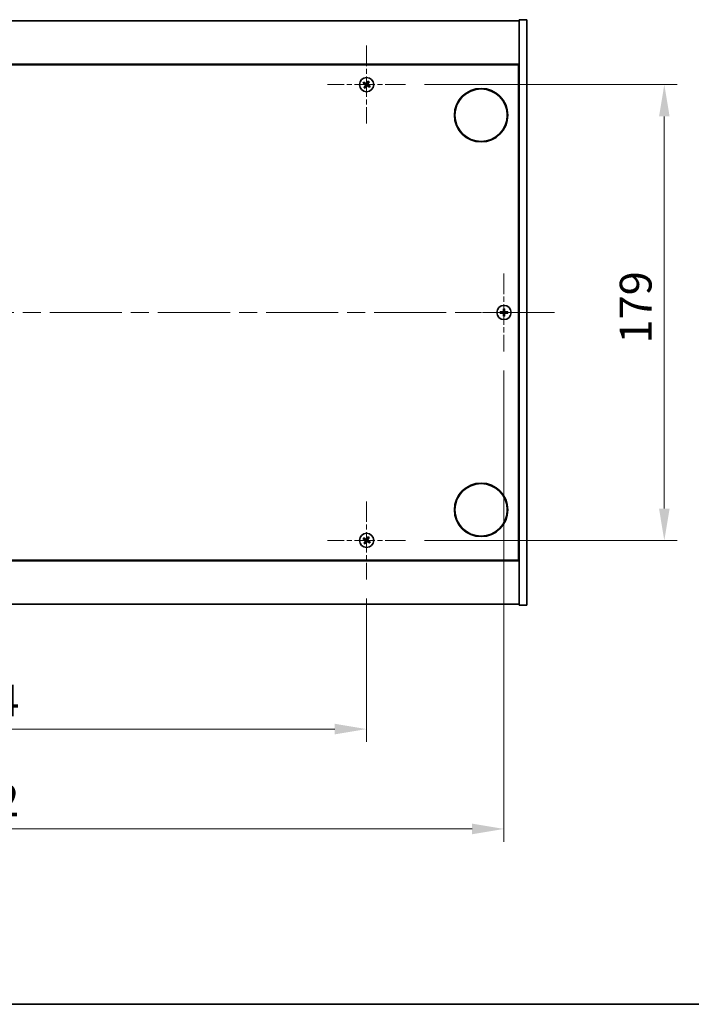
# Model space of a CAD drawing. Units: millimetres. Extents: x 72 to 9516, y 40 to 1445.
# Drawn here: x 2818 to 3082, y 40 to 427 of the extents above; entities that cross this region are included whole.
import ezdxf

# ---------------------------------------------------------------- set-up
doc = ezdxf.new("R2010")
doc.units = ezdxf.units.MM
doc.header["$LTSCALE"] = 5
doc.linetypes.add('CHAIN', pattern=[0.3543, 0.2362, -0.0295, 0.0591, -0.0295])
doc.layers.get('Defpoints').update_dxf_attribs({"lineweight": 25})
for name, color, linetype, lineweight in [('Border (ISO)', 7, 'Continuous', 35), ('Center Mark (ISO)', 131, 'Continuous', 18), ('Centerline (ISO)', 131, 'Continuous', 18), ('Dimension (ISO)', 7, 'Continuous', 18), ('Dimension (ISO) @ 1', 7, 'Continuous', 18), ('Visible (ISO)', 7, 'Continuous', 35)]:
    doc.layers.add(name, color=color, linetype=linetype, lineweight=lineweight)
doc.styles.add('Note Text (TK)', font='txt')
doc.dimstyles.new('Default - Method 1b (TK)', dxfattribs={"dimscale": 5, "dimtxt": 2.5, "dimasz": 2.5, "dimexe": 1, "dimexo": 1.5, "dimgap": 1, "dimtad": 1, "dimtoh": 1, "dimrnd": 1e-08, "dimdsep": 46, "dimtxsty": 'Note Text (TK)', "dimcen": 0.09, "dimdle": 5, "dimclrd": 100, "dimclre": 100, "dimclrt": 7, "dimadec": 1, "dimazin": 1, "dimtfac": 1, "dimtmove": 0, "dimatfit": 3, "dimfxl": 1, "dimtolj": 1, "dimlwd": -1, "dimlwe": -1, "dimarcsym": 0})

# ---------------------------------------------------------------- blocks, each defined once
blk = doc.blocks.new('図面枠 tk図枠')
at = {"layer": 'Border (ISO)'}
blk.add_line((14.5, 8), (405.5, 8), dxfattribs=at)
blk = doc.blocks.new('*D52')
at = {"layer": 'Defpoints', "color": 0}
for p in [(2650.26, 206.89), (2954.26, 206.89), (2954.26, 148.09)]:
    blk.add_point(p, dxfattribs=at)
at = {"layer": 'Dimension (ISO)', "color": 100}
for p, q in [((2650.26, 199.39), (2650.26, 143.09)), ((2954.26, 199.39), (2954.26, 143.09)), ((2662.76, 148.09), (2941.76, 148.09))]:
    blk.add_line(p, q, dxfattribs=at)
for points in [[(2662.76, 150.18), (2662.76, 146.01), (2650.26, 148.09)], [(2941.76, 150.18), (2941.76, 146.01), (2954.26, 148.09)]]:
    blk.add_solid(points, dxfattribs=at)
at = {"layer": 'Dimension (ISO)', "color": 7, "insert": (2789.37, 159.34), "char_height": 12.5, "attachment_point": 4, "style": 'Note Text (TK)'}
blk.add_mtext('\\A1;304', dxfattribs=at)
blk = doc.blocks.new('*D53')
at = {"layer": 'Defpoints', "color": 0}
for p in [(2969.56, 401.19), (2969.56, 222.19), (3071.27, 222.19)]:
    blk.add_point(p, dxfattribs=at)
at = {"layer": 'Dimension (ISO)', "color": 100}
for p, q in [((2977.06, 401.19), (3076.27, 401.19)), ((3071.27, 388.69), (3071.27, 234.69)), ((2977.06, 222.19), (3076.27, 222.19))]:
    blk.add_line(p, q, dxfattribs=at)
for points in [[(3069.19, 388.69), (3073.35, 388.69), (3071.27, 401.19)], [(3069.19, 234.69), (3073.35, 234.69), (3071.27, 222.19)]]:
    blk.add_solid(points, dxfattribs=at)
at = {"layer": 'Dimension (ISO)', "color": 7, "insert": (3060.02, 299.51), "char_height": 12.5, "attachment_point": 4, "rotation": 90, "style": 'Note Text (TK)'}
blk.add_mtext('\\A1;179', dxfattribs=at)
blk = doc.blocks.new('*D56')
at = {"layer": 'Defpoints', "color": 0}
for p in [(2596.26, 296.39), (3008.26, 296.39), (3008.26, 108.87)]:
    blk.add_point(p, dxfattribs=at)
at = {"layer": 'Dimension (ISO)', "color": 100}
for p, q in [((2596.26, 288.89), (2596.26, 103.87)), ((3008.26, 288.89), (3008.26, 103.87)), ((2608.76, 108.87), (2995.76, 108.87))]:
    blk.add_line(p, q, dxfattribs=at)
for points in [[(2608.76, 110.95), (2608.76, 106.78), (2596.26, 108.87)], [(2995.76, 110.95), (2995.76, 106.78), (3008.26, 108.87)]]:
    blk.add_solid(points, dxfattribs=at)
at = {"layer": 'Dimension (ISO)', "color": 7, "insert": (2789.41, 120.12), "char_height": 12.5, "attachment_point": 4, "style": 'Note Text (TK)'}
blk.add_mtext('\\A1;412', dxfattribs=at)

msp = doc.modelspace()

# ---------------------------------------------------------------- linework, layer by layer
at = {"layer": 'Center Mark (ISO)', "linetype": 'CHAIN', "ltscale": 6.800489}
for p, q in [((2954.2637, 416.4931), (2954.2637, 385.8931)), ((2969.5637, 401.1931), (2938.9637, 401.1931)), ((3008.2637, 326.9931), (3008.2637, 296.3931)), ((3023.5637, 311.6931), (2992.9637, 311.6931)), ((2954.2637, 237.4931), (2954.2637, 206.8931)), ((2969.5637, 222.1931), (2938.9637, 222.1931))]:
    msp.add_line(p, q, dxfattribs=at)
at = {"layer": 'Centerline (ISO)', "linetype": 'CHAIN', "ltscale": 23.990969}
msp.add_line((2574.7637, 311.6931), (3029.7637, 311.6931), dxfattribs=at)
at = {"layer": 'Visible (ISO)'}
for p, q in [((2590.2637, 426.1931), (3014.2637, 426.1931)), ((3017.2637, 426.6931), (3014.2637, 426.6931)), ((3014.2637, 426.6931), (3014.2637, 196.6931)), ((3017.2637, 426.6931), (3017.2637, 196.6931)), ((3014.2637, 409.1931), (2590.2637, 409.1931)), ((2590.5137, 408.9431), (3014.0137, 408.9431)), ((3014.0137, 408.9431), (3014.0137, 214.4431)), ((3014.2637, 396.1931), (3014.0137, 396.1931)), ((3014.2637, 395.6931), (3014.0137, 395.6931)), ((3014.2637, 227.6931), (3014.0137, 227.6931)), ((3014.0137, 227.1931), (3014.2637, 227.1931)), ((2590.2637, 214.1931), (3014.2637, 214.1931)), ((3014.0137, 214.4431), (2590.5137, 214.4431)), ((3014.2637, 197.1931), (2590.2637, 197.1931)), ((3017.2637, 196.6931), (3014.2637, 196.6931))]:
    msp.add_line(p, q, dxfattribs=at)
for centre, radius in [((2954.2637, 401.1931), 2.8), ((2999.2637, 389.1931), 10.5), ((2999.2637, 389.1931), 10.3), ((3008.2637, 311.6931), 2.8), ((2999.2637, 234.1931), 10.5), ((2999.2637, 234.1931), 10.3), ((2954.2637, 222.1931), 2.8)]:
    msp.add_circle(centre, radius, dxfattribs=at)
for centre, radius, start, end in [((2954.2637, 401.1931), 1.5, 138.85839, 156.084655), ((2954.2637, 401.1931), 1.5, 48.85839, 66.084655), ((2954.2637, 401.1931), 1.5, 228.85839, 246.084655), ((2954.2637, 401.1931), 0.9327, 139.489951, 155.453093), ((2954.2637, 401.1931), 0.9327, 229.489951, 245.453093), ((2954.2637, 401.1931), 0.9327, 49.489951, 65.453093), ((2954.2637, 401.1931), 0.9327, 319.489951, 335.453093), ((2954.2637, 401.1931), 1.5, 318.85839, 336.084655), ((3008.2637, 311.6931), 1.5, 171.386867, 188.613133), ((3008.2637, 311.6931), 0.9327, 172.018429, 187.981571), ((3008.2637, 311.6931), 1.5, 81.386867, 98.613133), ((3008.2637, 311.6931), 1.5, 261.386867, 278.613133), ((3008.2637, 311.6931), 0.9327, 82.018429, 97.981571), ((3008.2637, 311.6931), 0.9327, 262.018429, 277.981571), ((3008.2637, 311.6931), 0.9327, 352.018429, 7.981571), ((3008.2637, 311.6931), 1.5, 351.386867, 8.613133), ((2954.2637, 222.1931), 1.5, 138.85839, 156.084655), ((2954.2637, 222.1931), 1.5, 228.85839, 246.084655), ((2954.2637, 222.1931), 0.9327, 139.489951, 155.453093), ((2954.2637, 222.1931), 0.9327, 229.489951, 245.453093), ((2954.2637, 222.1931), 0.9327, 49.489951, 65.453093), ((2954.2637, 222.1931), 1.5, 48.85839, 66.084655), ((2954.2637, 222.1931), 0.9327, 319.489951, 335.453093), ((2954.2637, 222.1931), 1.5, 318.85839, 336.084655)]:
    msp.add_arc(centre, radius, start, end, dxfattribs=at)
for centre, major_axis, start_param, end_param in [((2954.0799, 400.9), (-5.7985, 3.634), 4.77873652, 4.93057377), ((2954.5538, 401.0048), (-3.7252, -5.7404), 4.49420419, 4.64604145), ((2953.9705, 401.3768), (3.634, 5.7985), 4.77873652, 4.93057377), ((2954.452, 401.4833), (5.7404, -3.7252), 4.49420419, 4.64604145), ((2954.5568, 401.0094), (-3.634, -5.7985), 4.77873652, 4.93057377), ((2953.9735, 401.3814), (3.7252, 5.7404), 4.49420419, 4.64604145), ((2954.4474, 401.4862), (5.7985, -3.634), 4.77873652, 4.93057377), ((2954.0753, 400.9029), (-5.7404, 3.7252), 4.49420419, 4.64604145), ((3008.2664, 311.3472), (-6.843, -0.054), 4.77873652, 4.93057377), ((3008.2664, 312.039), (6.843, -0.054), 4.49420419, 4.64604145), ((3008.6096, 311.6904), (-0.054, -6.843), 4.49420419, 4.64604145), ((3008.6096, 311.6958), (0.054, -6.843), 4.77873652, 4.93057377), ((3007.9177, 311.6904), (-0.054, 6.843), 4.77873652, 4.93057377), ((3007.9177, 311.6958), (0.054, 6.843), 4.49420419, 4.64604145), ((3008.2609, 311.3472), (-6.843, 0.054), 4.49420419, 4.64604145), ((3008.2609, 312.039), (6.843, 0.054), 4.77873652, 4.93057377), ((2954.452, 222.4833), (5.7404, -3.7252), 4.49420419, 4.64604145), ((2954.0799, 221.9), (-5.7985, 3.634), 4.77873652, 4.93057377), ((2954.5568, 222.0094), (-3.634, -5.7985), 4.77873652, 4.93057377), ((2953.9735, 222.3814), (3.7252, 5.7404), 4.49420419, 4.64604145), ((2954.5538, 222.0048), (-3.7252, -5.7404), 4.49420419, 4.64604145), ((2954.4474, 222.4862), (5.7985, -3.634), 4.77873652, 4.93057377), ((2953.9705, 222.3768), (3.634, 5.7985), 4.77873652, 4.93057377), ((2954.0753, 221.9029), (-5.7404, 3.7252), 4.49420419, 4.64604145)]:
    msp.add_ellipse(centre, major_axis=major_axis, ratio=0.08715574, start_param=start_param, end_param=end_param, dxfattribs=at)
for points, weights in [([(2953.5546, 401.7989), (2953.3931, 401.9452), (2953.134, 402.18)], [1, 1.02813726389, 1]), ([(2954.8717, 402.5643), (2954.7358, 402.2422), (2954.6511, 402.0415)], [1, 1.02813726819, 1]), ([(2954.8695, 401.9022), (2955.0158, 402.0636), (2955.2505, 402.3227)], [1, 1.0281372637, 1]), ([(2952.8924, 401.8012), (2953.2146, 401.6653), (2953.4153, 401.5806)], [1, 1.02813726389, 1]), ([(2953.6578, 400.484), (2953.5115, 400.3226), (2953.2768, 400.0635)], [1, 1.02813726371, 1]), ([(2953.4153, 401.5806), (2953.6855, 401.4225), (2953.8204, 401.3435)], [1, 1.43832634333, 1.83355827399]), ([(2953.9404, 401.5316), (2953.8118, 401.6206), (2953.5546, 401.7989)], [1.83355827401, 1.43832634334, 1]), ([(2953.6556, 399.8219), (2953.7915, 400.144), (2953.8762, 400.3447)], [1, 1.02813726379, 1]), ([(2953.9251, 400.8698), (2953.8361, 400.7413), (2953.6578, 400.484)], [1.83355827401, 1.43832634334, 1]), ([(2953.8762, 400.3447), (2954.0342, 400.6149), (2954.1133, 400.7498)], [1, 1.43832634333, 1.83355827399]), ([(2954.6511, 402.0415), (2954.4931, 401.7713), (2954.414, 401.6364)], [1, 1.43832634333, 1.83355827399]), ([(2954.5869, 400.8546), (2954.7155, 400.7656), (2954.9728, 400.5873)], [1.83355827401, 1.43832634334, 1]), ([(2954.6022, 401.5164), (2954.6912, 401.6449), (2954.8695, 401.9022)], [1.83355827401, 1.43832634334, 1]), ([(2955.112, 400.8056), (2954.8418, 400.9637), (2954.7069, 401.0427)], [1, 1.43832634333, 1.83355827399]), ([(2954.9728, 400.5873), (2955.1342, 400.441), (2955.3933, 400.2062)], [1, 1.0281372639, 1]), ([(2955.6349, 400.585), (2955.3127, 400.7209), (2955.112, 400.8056)], [1, 1.02813726384, 1]), ([(3007.34, 311.8226), (3007.1253, 311.8591), (3006.7806, 311.9177)], [1, 1.0281372639, 1]), ([(3006.7806, 311.4685), (3007.1253, 311.5271), (3007.34, 311.5636)], [1, 1.02813726384, 1]), ([(3007.8091, 311.8047), (3007.6528, 311.8106), (3007.34, 311.8226)], [1.83355827401, 1.43832634334, 1]), ([(3007.34, 311.5636), (3007.6528, 311.5756), (3007.8091, 311.5815)], [1, 1.43832634333, 1.83355827399]), ([(3008.039, 313.1762), (3008.0976, 312.8315), (3008.1341, 312.6167)], [1, 1.02813726379, 1]), ([(3008.1341, 310.7695), (3008.0976, 310.5547), (3008.039, 310.21)], [1, 1.0281372637, 1]), ([(3008.1341, 312.6167), (3008.1462, 312.3039), (3008.1521, 312.1477)], [1, 1.43832634333, 1.83355827399]), ([(3008.1521, 311.2385), (3008.1462, 311.0823), (3008.1341, 310.7695)], [1.83355827401, 1.43832634334, 1]), ([(3008.3753, 312.1477), (3008.3811, 312.3039), (3008.3932, 312.6167)], [1.83355827401, 1.43832634334, 1]), ([(3008.3932, 310.7695), (3008.3811, 311.0823), (3008.3753, 311.2385)], [1, 1.43832634333, 1.83355827399]), ([(3008.3932, 312.6167), (3008.4297, 312.8315), (3008.4883, 313.1762)], [1, 1.02813726371, 1]), ([(3008.4883, 310.21), (3008.4297, 310.5547), (3008.3932, 310.7695)], [1, 1.02813726819, 1]), ([(3009.1873, 311.8226), (3008.8745, 311.8106), (3008.7182, 311.8047)], [1, 1.43832634333, 1.83355827399]), ([(3008.7182, 311.5815), (3008.8745, 311.5756), (3009.1873, 311.5636)], [1.83355827401, 1.43832634334, 1]), ([(3009.7467, 311.9177), (3009.402, 311.8591), (3009.1873, 311.8226)], [1, 1.02813726389, 1]), ([(3009.1873, 311.5636), (3009.402, 311.5271), (3009.7467, 311.4685)], [1, 1.02813726389, 1]), ([(2952.8924, 222.8012), (2953.2146, 222.6653), (2953.4153, 222.5806)], [1, 1.02813726389, 1]), ([(2953.5546, 222.7989), (2953.3931, 222.9452), (2953.134, 223.18)], [1, 1.02813726389, 1]), ([(2953.6578, 221.484), (2953.5115, 221.3226), (2953.2768, 221.0635)], [1, 1.02813726371, 1]), ([(2953.4153, 222.5806), (2953.6855, 222.4225), (2953.8204, 222.3435)], [1, 1.43832634333, 1.83355827399]), ([(2953.9404, 222.5316), (2953.8118, 222.6206), (2953.5546, 222.7989)], [1.83355827401, 1.43832634334, 1]), ([(2953.6556, 220.8219), (2953.7915, 221.144), (2953.8762, 221.3447)], [1, 1.02813726379, 1]), ([(2953.9251, 221.8698), (2953.8361, 221.7413), (2953.6578, 221.484)], [1.83355827401, 1.43832634334, 1]), ([(2953.8762, 221.3447), (2954.0342, 221.6149), (2954.1133, 221.7498)], [1, 1.43832634333, 1.83355827399]), ([(2954.6511, 223.0415), (2954.4931, 222.7713), (2954.414, 222.6364)], [1, 1.43832634333, 1.83355827399]), ([(2954.5869, 221.8546), (2954.7155, 221.7656), (2954.9728, 221.5873)], [1.83355827401, 1.43832634334, 1]), ([(2954.6022, 222.5164), (2954.6912, 222.6449), (2954.8695, 222.9022)], [1.83355827401, 1.43832634334, 1]), ([(2954.8717, 223.5643), (2954.7358, 223.2422), (2954.6511, 223.0415)], [1, 1.02813726819, 1]), ([(2955.112, 221.8056), (2954.8418, 221.9637), (2954.7069, 222.0427)], [1, 1.43832634333, 1.83355827399]), ([(2954.8695, 222.9022), (2955.0158, 223.0636), (2955.2505, 223.3227)], [1, 1.0281372637, 1]), ([(2954.9728, 221.5873), (2955.1342, 221.441), (2955.3933, 221.2062)], [1, 1.0281372639, 1]), ([(2955.6349, 221.585), (2955.3127, 221.7209), (2955.112, 221.8056)], [1, 1.02813726384, 1])]:
    msp.add_rational_spline(points, weights, degree=2, dxfattribs=at)
for points, knots in [([(2953.7474, 401.2311), (2953.7696, 401.2165), (2953.7903, 401.1966), (2953.8222, 401.15), (2953.8332, 401.1234), (2953.8443, 401.0714), (2953.8451, 401.0426), (2953.8352, 400.9883), (2953.825, 400.9627), (2953.8116, 400.941)], [0, 0, 0, 0, 0.0079679566, 0.0079679566, 0.0159359132, 0.0159359132, 0.0239048984, 0.0239048984, 0.0315396272, 0.0315396272, 0.0315396272, 0.0315396272]), ([(2953.8204, 401.3435), (2953.8532, 401.3242), (2953.8836, 401.2985), (2953.9228, 401.2524), (2953.9381, 401.2303), (2953.9627, 401.1818), (2953.9721, 401.1554), (2953.9833, 401.1043), (2953.986, 401.0764), (2953.9841, 401.0221), (2953.9796, 400.9956), (2953.9635, 400.9372), (2953.9467, 400.9011), (2953.9251, 400.8698)], [0.1535075344, 0.1535075344, 0.1535075344, 0.1535075344, 0.1654059619, 0.1654059619, 0.1732444887, 0.1732444887, 0.1810830155, 0.1810830155, 0.1889215423, 0.1889215423, 0.1967600691, 0.1967600691, 0.2086584966, 0.2086584966, 0.2086584966, 0.2086584966]), ([(2954.414, 401.6364), (2954.3948, 401.6036), (2954.3691, 401.5732), (2954.323, 401.5339), (2954.3009, 401.5187), (2954.2524, 401.4941), (2954.2259, 401.4847), (2954.1749, 401.4734), (2954.147, 401.4708), (2954.0926, 401.4726), (2954.0662, 401.4771), (2954.0078, 401.4933), (2953.9716, 401.51), (2953.9404, 401.5316)], [0.1535075344, 0.1535075344, 0.1535075344, 0.1535075344, 0.1654059619, 0.1654059619, 0.1732444887, 0.1732444887, 0.1810830155, 0.1810830155, 0.1889215423, 0.1889215423, 0.1967600691, 0.1967600691, 0.2086584966, 0.2086584966, 0.2086584966, 0.2086584966]), ([(2954.3016, 401.7093), (2954.2871, 401.6872), (2954.2671, 401.6664), (2954.2206, 401.6346), (2954.194, 401.6235), (2954.142, 401.6124), (2954.1132, 401.6117), (2954.0589, 401.6216), (2954.0333, 401.6317), (2954.0115, 401.6452)], [0, 0, 0, 0, 0.0079681043, 0.0079681043, 0.0159362086, 0.0159362086, 0.0239050461, 0.0239050461, 0.0315396273, 0.0315396273, 0.0315396273, 0.0315396273]), ([(2954.1133, 400.7498), (2954.1325, 400.7826), (2954.1582, 400.813), (2954.2044, 400.8523), (2954.2265, 400.8675), (2954.275, 400.8921), (2954.3014, 400.9015), (2954.3524, 400.9128), (2954.3803, 400.9154), (2954.4347, 400.9136), (2954.4611, 400.9091), (2954.5195, 400.8929), (2954.5557, 400.8762), (2954.5869, 400.8546)], [0.1535075344, 0.1535075344, 0.1535075344, 0.1535075344, 0.1654059619, 0.1654059619, 0.1732444887, 0.1732444887, 0.1810830155, 0.1810830155, 0.1889215423, 0.1889215423, 0.1967600691, 0.1967600691, 0.2086584966, 0.2086584966, 0.2086584966, 0.2086584966]), ([(2954.2257, 400.6769), (2954.2403, 400.699), (2954.2602, 400.7198), (2954.3067, 400.7516), (2954.3334, 400.7627), (2954.3853, 400.7738), (2954.4141, 400.7745), (2954.4684, 400.7646), (2954.4941, 400.7545), (2954.5158, 400.741)], [0, 0, 0, 0, 0.0079679566, 0.0079679566, 0.0159359132, 0.0159359132, 0.0239048984, 0.0239048984, 0.0315396272, 0.0315396272, 0.0315396272, 0.0315396272]), ([(2954.7069, 401.0427), (2954.6742, 401.062), (2954.6438, 401.0877), (2954.6045, 401.1338), (2954.5892, 401.1559), (2954.5646, 401.2044), (2954.5552, 401.2308), (2954.544, 401.2819), (2954.5413, 401.3098), (2954.5432, 401.3641), (2954.5477, 401.3906), (2954.5638, 401.449), (2954.5806, 401.4851), (2954.6022, 401.5164)], [0.1535075344, 0.1535075344, 0.1535075344, 0.1535075344, 0.1654059619, 0.1654059619, 0.1732444887, 0.1732444887, 0.1810830155, 0.1810830155, 0.1889215423, 0.1889215423, 0.1967600691, 0.1967600691, 0.2086584966, 0.2086584966, 0.2086584966, 0.2086584966]), ([(2954.7799, 401.1551), (2954.7577, 401.1697), (2954.737, 401.1896), (2954.7051, 401.2362), (2954.6941, 401.2628), (2954.683, 401.3148), (2954.6823, 401.3436), (2954.6921, 401.3979), (2954.7023, 401.4235), (2954.7157, 401.4452)], [0, 0, 0, 0, 0.0079681043, 0.0079681043, 0.0159362086, 0.0159362086, 0.0239050461, 0.0239050461, 0.0315396273, 0.0315396273, 0.0315396273, 0.0315396273]), ([(3008.0181, 312.1487), (3008.0177, 312.1222), (3008.0121, 312.094), (3007.9899, 312.0421), (3007.9734, 312.0185), (3007.9356, 311.9812), (3007.9117, 311.9651), (3007.8606, 311.9443), (3007.8335, 311.939), (3007.808, 311.9387)], [0, 0, 0, 0, 0.0079679566, 0.0079679566, 0.0159359132, 0.0159359132, 0.0239048984, 0.0239048984, 0.0315396272, 0.0315396272, 0.0315396272, 0.0315396272]), ([(3007.808, 311.4475), (3007.8345, 311.4472), (3007.8627, 311.4415), (3007.9146, 311.4194), (3007.9382, 311.4029), (3007.9755, 311.365), (3007.9916, 311.3411), (3008.0125, 311.29), (3008.0177, 311.263), (3008.0181, 311.2375)], [0, 0, 0, 0, 0.0079681043, 0.0079681043, 0.0159362086, 0.0159362086, 0.0239050461, 0.0239050461, 0.0315396273, 0.0315396273, 0.0315396273, 0.0315396273]), ([(3008.1521, 312.1477), (3008.1535, 312.1097), (3008.1482, 312.0703), (3008.1304, 312.0123), (3008.1199, 311.9876), (3008.0923, 311.9408), (3008.075, 311.9187), (3008.0381, 311.8817), (3008.016, 311.8645), (3007.9692, 311.8368), (3007.9444, 311.8264), (3007.8865, 311.8086), (3007.847, 311.8033), (3007.8091, 311.8047)], [0.1535075344, 0.1535075344, 0.1535075344, 0.1535075344, 0.1654059619, 0.1654059619, 0.1732444887, 0.1732444887, 0.1810830155, 0.1810830155, 0.1889215423, 0.1889215423, 0.1967600691, 0.1967600691, 0.2086584966, 0.2086584966, 0.2086584966, 0.2086584966]), ([(3007.8091, 311.5815), (3007.847, 311.5829), (3007.8865, 311.5776), (3007.9444, 311.5598), (3007.9692, 311.5494), (3008.016, 311.5217), (3008.0381, 311.5045), (3008.075, 311.4675), (3008.0923, 311.4454), (3008.1199, 311.3986), (3008.1304, 311.3739), (3008.1482, 311.3159), (3008.1535, 311.2765), (3008.1521, 311.2385)], [0.1535075344, 0.1535075344, 0.1535075344, 0.1535075344, 0.1654059619, 0.1654059619, 0.1732444887, 0.1732444887, 0.1810830155, 0.1810830155, 0.1889215423, 0.1889215423, 0.1967600691, 0.1967600691, 0.2086584966, 0.2086584966, 0.2086584966, 0.2086584966]), ([(3008.7182, 311.8047), (3008.6803, 311.8033), (3008.6408, 311.8086), (3008.5829, 311.8264), (3008.5582, 311.8368), (3008.5113, 311.8645), (3008.4892, 311.8817), (3008.4523, 311.9187), (3008.435, 311.9408), (3008.4074, 311.9876), (3008.3969, 312.0123), (3008.3792, 312.0703), (3008.3738, 312.1097), (3008.3753, 312.1477)], [0.1535075344, 0.1535075344, 0.1535075344, 0.1535075344, 0.1654059619, 0.1654059619, 0.1732444887, 0.1732444887, 0.1810830155, 0.1810830155, 0.1889215423, 0.1889215423, 0.1967600691, 0.1967600691, 0.2086584966, 0.2086584966, 0.2086584966, 0.2086584966]), ([(3008.3753, 311.2385), (3008.3738, 311.2765), (3008.3792, 311.3159), (3008.3969, 311.3739), (3008.4074, 311.3986), (3008.435, 311.4454), (3008.4523, 311.4675), (3008.4892, 311.5045), (3008.5113, 311.5217), (3008.5582, 311.5494), (3008.5829, 311.5598), (3008.6408, 311.5776), (3008.6803, 311.5829), (3008.7182, 311.5815)], [0.1535075344, 0.1535075344, 0.1535075344, 0.1535075344, 0.1654059619, 0.1654059619, 0.1732444887, 0.1732444887, 0.1810830155, 0.1810830155, 0.1889215423, 0.1889215423, 0.1967600691, 0.1967600691, 0.2086584966, 0.2086584966, 0.2086584966, 0.2086584966]), ([(3008.7193, 311.9387), (3008.6928, 311.939), (3008.6646, 311.9447), (3008.6127, 311.9668), (3008.5891, 311.9833), (3008.5518, 312.0212), (3008.5357, 312.0451), (3008.5148, 312.0962), (3008.5096, 312.1232), (3008.5092, 312.1487)], [0, 0, 0, 0, 0.0079679566, 0.0079679566, 0.0159359132, 0.0159359132, 0.0239048984, 0.0239048984, 0.0315396272, 0.0315396272, 0.0315396272, 0.0315396272]), ([(3008.5092, 311.2375), (3008.5096, 311.264), (3008.5152, 311.2922), (3008.5374, 311.3441), (3008.5539, 311.3677), (3008.5917, 311.405), (3008.6156, 311.4211), (3008.6667, 311.4419), (3008.6938, 311.4472), (3008.7193, 311.4475)], [0, 0, 0, 0, 0.0079681043, 0.0079681043, 0.0159362086, 0.0159362086, 0.0239050461, 0.0239050461, 0.0315396273, 0.0315396273, 0.0315396273, 0.0315396273]), ([(2953.7474, 222.2311), (2953.7696, 222.2165), (2953.7903, 222.1966), (2953.8222, 222.15), (2953.8332, 222.1234), (2953.8443, 222.0714), (2953.8451, 222.0426), (2953.8352, 221.9883), (2953.825, 221.9627), (2953.8116, 221.941)], [0, 0, 0, 0, 0.0079679566, 0.0079679566, 0.0159359132, 0.0159359132, 0.0239048984, 0.0239048984, 0.0315396272, 0.0315396272, 0.0315396272, 0.0315396272]), ([(2953.8204, 222.3435), (2953.8532, 222.3242), (2953.8836, 222.2985), (2953.9228, 222.2524), (2953.9381, 222.2303), (2953.9627, 222.1818), (2953.9721, 222.1554), (2953.9833, 222.1043), (2953.986, 222.0764), (2953.9841, 222.0221), (2953.9796, 221.9956), (2953.9635, 221.9372), (2953.9467, 221.9011), (2953.9251, 221.8698)], [0.1535075344, 0.1535075344, 0.1535075344, 0.1535075344, 0.1654059619, 0.1654059619, 0.1732444887, 0.1732444887, 0.1810830155, 0.1810830155, 0.1889215423, 0.1889215423, 0.1967600691, 0.1967600691, 0.2086584966, 0.2086584966, 0.2086584966, 0.2086584966]), ([(2954.414, 222.6364), (2954.3948, 222.6036), (2954.3691, 222.5732), (2954.323, 222.5339), (2954.3009, 222.5187), (2954.2524, 222.4941), (2954.2259, 222.4847), (2954.1749, 222.4734), (2954.147, 222.4708), (2954.0926, 222.4726), (2954.0662, 222.4771), (2954.0078, 222.4933), (2953.9716, 222.51), (2953.9404, 222.5316)], [0.1535075344, 0.1535075344, 0.1535075344, 0.1535075344, 0.1654059619, 0.1654059619, 0.1732444887, 0.1732444887, 0.1810830155, 0.1810830155, 0.1889215423, 0.1889215423, 0.1967600691, 0.1967600691, 0.2086584966, 0.2086584966, 0.2086584966, 0.2086584966]), ([(2954.3016, 222.7093), (2954.2871, 222.6872), (2954.2671, 222.6664), (2954.2206, 222.6346), (2954.194, 222.6235), (2954.142, 222.6124), (2954.1132, 222.6117), (2954.0589, 222.6216), (2954.0333, 222.6317), (2954.0115, 222.6452)], [0, 0, 0, 0, 0.0079681043, 0.0079681043, 0.0159362086, 0.0159362086, 0.0239050461, 0.0239050461, 0.0315396273, 0.0315396273, 0.0315396273, 0.0315396273]), ([(2954.1133, 221.7498), (2954.1325, 221.7826), (2954.1582, 221.813), (2954.2044, 221.8523), (2954.2265, 221.8675), (2954.275, 221.8921), (2954.3014, 221.9015), (2954.3524, 221.9128), (2954.3803, 221.9154), (2954.4347, 221.9136), (2954.4611, 221.9091), (2954.5195, 221.8929), (2954.5557, 221.8762), (2954.5869, 221.8546)], [0.1535075344, 0.1535075344, 0.1535075344, 0.1535075344, 0.1654059619, 0.1654059619, 0.1732444887, 0.1732444887, 0.1810830155, 0.1810830155, 0.1889215423, 0.1889215423, 0.1967600691, 0.1967600691, 0.2086584966, 0.2086584966, 0.2086584966, 0.2086584966]), ([(2954.2257, 221.6769), (2954.2403, 221.699), (2954.2602, 221.7198), (2954.3067, 221.7516), (2954.3334, 221.7627), (2954.3853, 221.7738), (2954.4141, 221.7745), (2954.4684, 221.7646), (2954.4941, 221.7545), (2954.5158, 221.741)], [0, 0, 0, 0, 0.0079679566, 0.0079679566, 0.0159359132, 0.0159359132, 0.0239048984, 0.0239048984, 0.0315396272, 0.0315396272, 0.0315396272, 0.0315396272]), ([(2954.7069, 222.0427), (2954.6742, 222.062), (2954.6438, 222.0877), (2954.6045, 222.1338), (2954.5892, 222.1559), (2954.5646, 222.2044), (2954.5552, 222.2308), (2954.544, 222.2819), (2954.5413, 222.3098), (2954.5432, 222.3641), (2954.5477, 222.3906), (2954.5638, 222.449), (2954.5806, 222.4851), (2954.6022, 222.5164)], [0.1535075344, 0.1535075344, 0.1535075344, 0.1535075344, 0.1654059619, 0.1654059619, 0.1732444887, 0.1732444887, 0.1810830155, 0.1810830155, 0.1889215423, 0.1889215423, 0.1967600691, 0.1967600691, 0.2086584966, 0.2086584966, 0.2086584966, 0.2086584966]), ([(2954.7799, 222.1551), (2954.7577, 222.1697), (2954.737, 222.1896), (2954.7051, 222.2362), (2954.6941, 222.2628), (2954.683, 222.3148), (2954.6823, 222.3436), (2954.6921, 222.3979), (2954.7023, 222.4235), (2954.7157, 222.4452)], [0, 0, 0, 0, 0.0079681043, 0.0079681043, 0.0159362086, 0.0159362086, 0.0239050461, 0.0239050461, 0.0315396273, 0.0315396273, 0.0315396273, 0.0315396273])]:
    msp.add_open_spline(points, degree=3, knots=knots, dxfattribs=at)

# ---------------------------------------------------------------- block references
at = {"xscale": 5, "yscale": 5, "zscale": 5}
msp.add_blockref('図面枠 tk図枠', (1965, 0), dxfattribs=at)

# ---------------------------------------------------------------- dimensions: what is measured, and where the dimension line sits
at = {"layer": 'Dimension (ISO) @ 1', "color": 100}
for base, p1, p2, angle, picture, middle in [((3071.2691, 222.1931), (2969.5637, 401.1931), (2969.5637, 222.1931), 90, '*D53', (3071.2691, 311.6931)), ((3008.2637, 108.8678), (2596.2637, 296.3931), (3008.2637, 296.3931), 180, '*D56', (2802.2637, 108.8678)), ((2954.2637, 148.0921), (2650.2637, 206.8931), (2954.2637, 206.8931), 180, '*D52', (2802.2637, 148.0921))]:
    dim = msp.add_linear_dim(base=base, p1=p1, p2=p2, angle=angle, dimstyle='Default - Method 1b (TK)', override={"dimscale": 1, "dimtxt": 12.5, "dimasz": 12.5, "dimexe": 5, "dimexo": 7.5, "dimgap": 5, "dimtoh": 0, "dimdec": 2, "dimcen": 0.45, "dimtol": 0, "dimlim": 0, "dimtp": 0, "dimtm": 0, "dimtdec": 2, "dimtix": 0, "dimtofl": 0, "dimtmove": 0, "dimatfit": 1}, dxfattribs=at)
    dim.commit()
    dim.dimension.update_dxf_attribs({"geometry": picture, "text_midpoint": middle, "dimtype": 128})

doc.saveas('drawing.dxf')
